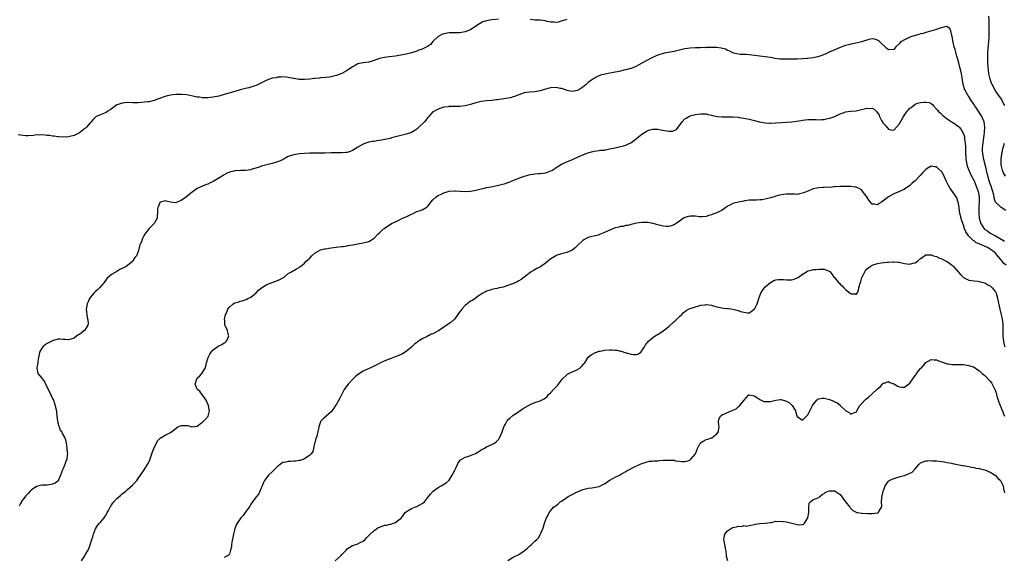
# Model space of a CAD drawing. Units: inches. Extents: x 2607000 to 2610000, y 1515000 to 1518000.
# Drawn here: x 2608167 to 2608534, y 1516222 to 1516423 of the extents above; entities that cross this region are included whole.
import ezdxf

# ---------------------------------------------------------------- set-up
doc = ezdxf.new("R2010")
doc.units = ezdxf.units.IN
doc.header["$MEASUREMENT"] = 0
doc.layers.add('LD26071515_10ft', color=102, linetype='Continuous')

msp = doc.modelspace()

# ---------------------------------------------------------------- linework, layer by layer
at = {"layer": 'LD26071515_10ft'}
for points, elevation in [([(2608534.47, 1516391), (2608533, 1516393.89), (2608532.16, 1516395), (2608531.68, 1516395.68), (2608530.88, 1516396.88), (2608529.71, 1516399), (2608529.49, 1516399.49), (2608528.96, 1516400.96), (2608528.56, 1516403), (2608528.38, 1516404.38), (2608528.16, 1516407), (2608528.14, 1516408.14), (2608528.09, 1516409), (2608528.11, 1516409.89), (2608528.17, 1516411), (2608528.29, 1516412.29), (2608528.38, 1516413.62), (2608528.51, 1516415), (2608528.59, 1516416.59), (2608528.6, 1516417.4), (2608528.64, 1516419), (2608528.65, 1516420.65), (2608528.59, 1516423), (2608528.51, 1516424.51)], 7890), ([(2608345.43, 1516423.43), (2608343.14, 1516423.14), (2608343, 1516423.13), (2608342.25, 1516423), (2608341, 1516422.74), (2608339.67, 1516422.33), (2608339, 1516422.02), (2608338.32, 1516421.68), (2608337, 1516420.82), (2608335, 1516419.44), (2608334.07, 1516419), (2608333, 1516418.59), (2608331.6, 1516418.4), (2608331, 1516418.3), (2608329, 1516418.3), (2608327.73, 1516418.27), (2608327, 1516418.29), (2608325, 1516417.94), (2608324.34, 1516417.66), (2608323, 1516416.91), (2608321.01, 1516415), (2608320.04, 1516413.96), (2608319, 1516413.18), (2608318.74, 1516413), (2608317, 1516412.19), (2608315.75, 1516411.75), (2608315, 1516411.46), (2608313, 1516410.84), (2608311.53, 1516410.47), (2608311, 1516410.31), (2608309, 1516409.87), (2608308.26, 1516409.74), (2608307, 1516409.56), (2608304.66, 1516409.34), (2608302.89, 1516409.11), (2608301, 1516408.62), (2608299, 1516407.91), (2608297, 1516407.36), (2608295, 1516407.07), (2608293, 1516406.65), (2608291.9, 1516406.1), (2608291, 1516405.62), (2608289, 1516404.22), (2608287, 1516403.07), (2608285, 1516402.31), (2608283.92, 1516402.08), (2608283, 1516401.84), (2608282.24, 1516401.76), (2608281, 1516401.59), (2608279, 1516401.45), (2608278.61, 1516401.39), (2608277, 1516401.23), (2608276.81, 1516401.19), (2608275, 1516400.95), (2608273, 1516400.79), (2608270.87, 1516400.87), (2608269, 1516401.16), (2608268.76, 1516401.24), (2608267, 1516401.62), (2608266.26, 1516401.74), (2608265, 1516401.89), (2608264.26, 1516401.74), (2608263, 1516401.69), (2608262.49, 1516401.51), (2608261, 1516401.29), (2608260.03, 1516401), (2608259, 1516400.64), (2608257, 1516399.63), (2608255.78, 1516399), (2608255.28, 1516398.72), (2608255, 1516398.61), (2608254.46, 1516398.46), (2608253, 1516397.94), (2608252.27, 1516397.73), (2608251, 1516397.47), (2608249, 1516396.98), (2608247, 1516396.41), (2608243, 1516395.18), (2608241, 1516394.65), (2608239.61, 1516394.39), (2608239, 1516394.25), (2608237.87, 1516394.13), (2608237, 1516394.02), (2608235.97, 1516394.03), (2608235, 1516393.99), (2608233.83, 1516394.17), (2608233, 1516394.25), (2608231.35, 1516394.65), (2608229.1, 1516395.1), (2608227.24, 1516395.24), (2608225, 1516395.22), (2608223, 1516394.97), (2608221.38, 1516394.62), (2608219.87, 1516394.13), (2608219, 1516393.73), (2608218.45, 1516393.55), (2608217, 1516392.99), (2608215, 1516392.55), (2608214.47, 1516392.47), (2608212.22, 1516392.22), (2608211, 1516392.16), (2608210.14, 1516392.14), (2608209, 1516392.14), (2608207, 1516392.18), (2608205, 1516392.01), (2608203.46, 1516391.46), (2608203, 1516391.31), (2608202.48, 1516391), (2608200.5, 1516389.5), (2608199.68, 1516389), (2608199, 1516388.53), (2608195.28, 1516387), (2608195.1, 1516386.9), (2608195, 1516386.81), (2608194.13, 1516385.87), (2608193.42, 1516385), (2608193, 1516384.6), (2608191.63, 1516383), (2608191.3, 1516382.7), (2608191, 1516382.48), (2608189.21, 1516381), (2608189, 1516380.86), (2608187, 1516379.9), (2608185.49, 1516379.49), (2608185, 1516379.38), (2608183, 1516379.24), (2608181.37, 1516379.37), (2608181, 1516379.36), (2608179.62, 1516379.62), (2608179, 1516379.61), (2608177.88, 1516379.88), (2608177, 1516379.92), (2608176.06, 1516380.06), (2608175, 1516380.14), (2608174.09, 1516380.09), (2608173, 1516380.11), (2608171.92, 1516379.92), (2608169.79, 1516379.79), (2608169, 1516379.78), (2608167.96, 1516379.96), (2608167, 1516380.06), (2608166.19, 1516380.19)], 7890), ([(2608535, 1516351.84), (2608534.28, 1516352.28), (2608533, 1516353.08), (2608531.03, 1516355.03), (2608530.52, 1516356.52), (2608530.47, 1516357), (2608530.34, 1516357.66), (2608530.01, 1516359), (2608529.77, 1516359.77), (2608529.34, 1516361), (2608529, 1516361.89), (2608528.65, 1516363), (2608528.3, 1516364.3), (2608528.09, 1516365), (2608527.79, 1516366.21), (2608527.61, 1516367), (2608527.52, 1516367.52), (2608526.61, 1516371), (2608526.24, 1516373), (2608526.18, 1516374.18), (2608526.17, 1516375), (2608526.25, 1516376.25), (2608526.62, 1516379), (2608526.92, 1516381), (2608527.06, 1516383), (2608526.75, 1516385), (2608525.88, 1516387), (2608525.58, 1516387.57), (2608525, 1516388.4), (2608523.88, 1516390.12), (2608523.32, 1516391), (2608523.21, 1516391.21), (2608522.4, 1516392.4), (2608521.94, 1516393), (2608521, 1516394.47), (2608520.62, 1516395), (2608519.56, 1516397), (2608518.9, 1516399), (2608518.66, 1516400.66), (2608518.51, 1516401.49), (2608518.33, 1516403), (2608518.08, 1516404.08), (2608517.85, 1516405), (2608517.27, 1516407), (2608516.81, 1516408.81), (2608516.6, 1516409.4), (2608516.2, 1516411), (2608516.01, 1516412.01), (2608515.61, 1516413), (2608515.18, 1516414.82), (2608514.85, 1516416.85), (2608514.68, 1516417.32), (2608514.27, 1516419), (2608513.91, 1516419.91), (2608513, 1516420.49), (2608512.59, 1516420.59), (2608509.86, 1516419.86), (2608509, 1516419.5), (2608505.5, 1516418.5), (2608505, 1516418.38), (2608503.96, 1516418.04), (2608503, 1516417.84), (2608502.4, 1516417.6), (2608501, 1516417.28), (2608500.8, 1516417.2), (2608500.15, 1516417), (2608499, 1516416.61), (2608498.25, 1516416.25), (2608497, 1516415.7), (2608495.86, 1516415), (2608495.38, 1516414.62), (2608495, 1516414.16), (2608493.81, 1516413), (2608493, 1516412.09), (2608491, 1516411.87), (2608490.43, 1516412.43), (2608487.65, 1516415), (2608487.33, 1516415.33), (2608487, 1516415.57), (2608485.88, 1516415.88), (2608485, 1516416.04), (2608483.75, 1516415.75), (2608481, 1516414.93), (2608479.44, 1516414.56), (2608477, 1516414.06), (2608476.16, 1516413.84), (2608475, 1516413.5), (2608473.67, 1516413), (2608473, 1516412.73), (2608471, 1516411.86), (2608468.93, 1516411), (2608467.61, 1516410.39), (2608466.19, 1516409.81), (2608464.69, 1516409.31), (2608463.38, 1516409), (2608463, 1516408.92), (2608461, 1516408.66), (2608460.64, 1516408.64), (2608459, 1516408.53), (2608457, 1516408.49), (2608454.45, 1516408.45), (2608453, 1516408.45), (2608452.43, 1516408.43), (2608451, 1516408.49), (2608450.49, 1516408.49), (2608448.71, 1516408.71), (2608447, 1516409.01), (2608445, 1516409.29), (2608443, 1516409.53), (2608440.07, 1516409.93), (2608439, 1516410.05), (2608437.88, 1516410.12), (2608435.78, 1516410.22), (2608435, 1516410.28), (2608433.36, 1516410.64), (2608433, 1516410.75), (2608432.44, 1516411), (2608431.53, 1516411.53), (2608431, 1516411.7), (2608430.17, 1516412.17), (2608428.59, 1516412.59), (2608427, 1516412.76), (2608425, 1516412.77), (2608424.75, 1516412.75), (2608423, 1516412.74), (2608422.71, 1516412.71), (2608421, 1516412.73), (2608420.7, 1516412.7), (2608419, 1516412.69), (2608417, 1516412.58), (2608415, 1516412.28), (2608411, 1516411.24), (2608407.35, 1516410.65), (2608407, 1516410.58), (2608405, 1516409.96), (2608402.97, 1516409.03), (2608399.03, 1516406.97), (2608397, 1516405.83), (2608396.45, 1516405.55), (2608395, 1516404.91), (2608394.9, 1516404.9), (2608393, 1516404.4), (2608392.3, 1516404.3), (2608391, 1516403.97), (2608389.72, 1516403.72), (2608389, 1516403.55), (2608385.18, 1516402.82), (2608383.59, 1516402.41), (2608382.17, 1516401.83), (2608381, 1516401.18), (2608380.72, 1516401), (2608379, 1516399.7), (2608378.14, 1516399), (2608377, 1516398.02), (2608375.4, 1516397), (2608375, 1516396.77), (2608373, 1516396.38), (2608371, 1516396.76), (2608370.83, 1516396.83), (2608369, 1516397.43), (2608368.49, 1516397.51), (2608367, 1516397.81), (2608365, 1516397.74), (2608364.39, 1516397.61), (2608363, 1516397.27), (2608361, 1516396.66), (2608359, 1516396.25), (2608357, 1516396.09), (2608355.93, 1516395.93), (2608355, 1516395.81), (2608353, 1516395.13), (2608351.49, 1516394.51), (2608351, 1516394.35), (2608349.96, 1516394.04), (2608348.31, 1516393.69), (2608345, 1516393.27), (2608344.75, 1516393.25), (2608343, 1516393.04), (2608341, 1516392.9), (2608339, 1516392.67), (2608337, 1516392.16), (2608335, 1516391.51), (2608333, 1516391.03), (2608331, 1516390.78), (2608329, 1516390.71), (2608327.27, 1516390.73), (2608327, 1516390.7), (2608326.64, 1516390.64), (2608325, 1516390.46), (2608323.9, 1516390.1), (2608323, 1516389.81), (2608322.48, 1516389.52), (2608321.52, 1516389), (2608321, 1516388.69), (2608319.24, 1516386.76), (2608319, 1516386.51), (2608318.37, 1516385.63), (2608317.82, 1516385), (2608315.75, 1516383), (2608315, 1516382.33), (2608314.21, 1516381.79), (2608312.97, 1516381.03), (2608311, 1516380.4), (2608309, 1516379.96), (2608307.54, 1516379.54), (2608307, 1516379.41), (2608305.56, 1516379), (2608305, 1516378.82), (2608303, 1516378.37), (2608301.83, 1516378.17), (2608301, 1516378.01), (2608300.09, 1516377.91), (2608299, 1516377.71), (2608298.36, 1516377.64), (2608297, 1516377.37), (2608296, 1516377), (2608295, 1516376.68), (2608293, 1516375.52), (2608291, 1516374.3), (2608290.06, 1516373.94), (2608289, 1516373.59), (2608288.47, 1516373.53), (2608287, 1516373.4), (2608283, 1516373.38), (2608280.69, 1516373.31), (2608279, 1516373.31), (2608277, 1516373.35), (2608275, 1516373.33), (2608273, 1516373.21), (2608271, 1516373.02), (2608269, 1516372.7), (2608268.53, 1516372.53), (2608267, 1516372.05), (2608265.04, 1516371), (2608263.7, 1516370.3), (2608263, 1516370.03), (2608262.24, 1516369.76), (2608261, 1516369.42), (2608259, 1516368.96), (2608257, 1516368.45), (2608256.1, 1516368.1), (2608253.18, 1516367.18), (2608253, 1516367.13), (2608251, 1516366.86), (2608249.17, 1516366.83), (2608247.25, 1516366.75), (2608247, 1516366.73), (2608246.63, 1516366.63), (2608245, 1516366.27), (2608244.14, 1516365.86), (2608243, 1516365.25), (2608242.64, 1516365), (2608241, 1516363.92), (2608239, 1516362.68), (2608237.82, 1516362.18), (2608237, 1516361.69), (2608236.44, 1516361.56), (2608235, 1516360.96), (2608233, 1516360.07), (2608231.48, 1516359), (2608231.19, 1516358.81), (2608229, 1516356.97), (2608227, 1516355.56), (2608225.12, 1516354.88), (2608225, 1516354.81), (2608223.01, 1516355.01), (2608221.42, 1516355.42), (2608221, 1516355.55), (2608219.2, 1516355), (2608219, 1516354.88), (2608218.52, 1516353.48), (2608218.29, 1516353), (2608218.22, 1516352.22), (2608218.17, 1516351), (2608218.1, 1516349.9), (2608218.01, 1516349), (2608216.97, 1516347), (2608215.94, 1516346.06), (2608214.96, 1516345), (2608213.43, 1516343), (2608213, 1516342.13), (2608212.55, 1516341.45), (2608212.38, 1516341), (2608212.14, 1516340.14), (2608211.61, 1516339), (2608211.44, 1516338.56), (2608211.13, 1516337), (2608211, 1516336.55), (2608210.28, 1516335), (2608209.73, 1516334.27), (2608209, 1516333.04), (2608208.96, 1516333), (2608207, 1516331.38), (2608206.52, 1516331), (2608205.49, 1516330.51), (2608205, 1516330.22), (2608204.15, 1516329.85), (2608203, 1516329.08), (2608201, 1516327.92), (2608199.41, 1516326.59), (2608198.26, 1516325), (2608196.48, 1516323), (2608195.75, 1516322.25), (2608195, 1516321.59), (2608194.4, 1516321), (2608193, 1516319.33), (2608192.77, 1516319), (2608192.22, 1516317.78), (2608191.89, 1516317), (2608191.7, 1516315.7), (2608191.58, 1516315), (2608191.74, 1516313), (2608191.87, 1516311.87), (2608192.11, 1516311), (2608192.3, 1516309.7), (2608192.21, 1516309), (2608191, 1516307.18), (2608190.84, 1516307), (2608189.81, 1516306.19), (2608189, 1516305.6), (2608188.62, 1516305.38), (2608188.06, 1516305), (2608187, 1516304.17), (2608185.77, 1516303.77), (2608185, 1516303.55), (2608183.66, 1516303.66), (2608183, 1516303.74), (2608181.84, 1516303.84), (2608181, 1516303.83), (2608179.29, 1516303.29), (2608179, 1516303.17), (2608178.71, 1516303), (2608177, 1516302.15), (2608176.27, 1516301.73), (2608175.38, 1516301), (2608175, 1516300.46), (2608174.1, 1516299), (2608173.97, 1516298.03), (2608173.71, 1516297), (2608173.44, 1516295.44), (2608173.45, 1516295), (2608173.09, 1516293.09), (2608173.08, 1516293), (2608173.5, 1516291), (2608175, 1516289.24), (2608175.11, 1516289), (2608175.93, 1516287.93), (2608176.33, 1516287), (2608177, 1516285.85), (2608177.34, 1516285), (2608177.91, 1516283.91), (2608178.32, 1516283), (2608179, 1516281.67), (2608179.28, 1516281), (2608179.76, 1516279.76), (2608179.99, 1516279), (2608180.2, 1516277.8), (2608180.42, 1516277), (2608180.52, 1516276.52), (2608180.63, 1516275), (2608180.87, 1516273.13), (2608180.91, 1516272.91), (2608181, 1516272.58), (2608181.3, 1516271.3), (2608181.43, 1516271), (2608181.85, 1516269.85), (2608182.44, 1516269), (2608182.57, 1516268.57), (2608183, 1516267.88), (2608183.31, 1516267.31), (2608183.55, 1516267), (2608183.83, 1516266.17), (2608184.13, 1516265), (2608184.2, 1516264.2), (2608184.37, 1516263), (2608184.45, 1516261.55), (2608184.51, 1516261), (2608184.49, 1516260.49), (2608184.29, 1516259), (2608183.89, 1516258.11), (2608183.59, 1516257), (2608183, 1516255.52), (2608182.76, 1516255), (2608182.01, 1516253), (2608181.23, 1516251.23), (2608181.15, 1516251), (2608181.1, 1516250.9), (2608181, 1516250.81), (2608179.94, 1516250.06), (2608179, 1516249.63), (2608178.49, 1516249.51), (2608177, 1516249.28), (2608176.74, 1516249.26), (2608175, 1516249.2), (2608173.93, 1516249), (2608173, 1516248.78), (2608171, 1516247.39), (2608170.64, 1516247), (2608169.89, 1516246.11), (2608169, 1516245.21), (2608167.33, 1516243), (2608167.22, 1516242.78), (2608167, 1516242.41), (2608166.57, 1516241.43)], 7900), ([(2608371, 1516423.26), (2608369.25, 1516422.75), (2608367.77, 1516422.23), (2608367, 1516422.08), (2608366.28, 1516422.28), (2608365, 1516422.24), (2608363.47, 1516422.53), (2608363, 1516422.7), (2608361, 1516422.96), (2608359.06, 1516423.06), (2608357.24, 1516423.24)], 7890), ([(2608189.78, 1516221), (2608191, 1516222.86), (2608191.07, 1516222.93), (2608191.21, 1516223.21), (2608192.27, 1516225), (2608192.5, 1516225.5), (2608193.03, 1516226.97), (2608193.71, 1516229), (2608194.07, 1516229.93), (2608194.29, 1516231), (2608195.01, 1516233), (2608195.81, 1516234.19), (2608196.47, 1516235), (2608197, 1516235.56), (2608198.25, 1516237), (2608199, 1516238.21), (2608199.29, 1516238.71), (2608199.42, 1516239), (2608199.83, 1516239.83), (2608200.45, 1516241), (2608201, 1516241.9), (2608201.49, 1516242.51), (2608201.84, 1516243), (2608203, 1516244.31), (2608204.47, 1516245.53), (2608205, 1516246.01), (2608206.29, 1516247), (2608207, 1516247.66), (2608208.78, 1516249.22), (2608209, 1516249.44), (2608210.42, 1516251), (2608211, 1516251.72), (2608213.19, 1516255), (2608214.45, 1516257), (2608214.64, 1516257.36), (2608215, 1516258.16), (2608215.28, 1516258.72), (2608216.06, 1516261), (2608216.27, 1516261.73), (2608217, 1516263.62), (2608217.79, 1516265), (2608218.2, 1516265.8), (2608219, 1516266.66), (2608219.18, 1516266.82), (2608221, 1516267.93), (2608223, 1516268.94), (2608225, 1516270.49), (2608225.3, 1516270.7), (2608225.77, 1516271), (2608227, 1516271.57), (2608229, 1516271.57), (2608229.49, 1516271.5), (2608231, 1516271.08), (2608233, 1516271.33), (2608234.28, 1516272.28), (2608235, 1516272.83), (2608235.21, 1516273), (2608236.05, 1516273.95), (2608237.07, 1516275), (2608237.08, 1516275.08), (2608237.62, 1516277), (2608237.46, 1516277.46), (2608237.21, 1516279), (2608236.34, 1516281), (2608234.13, 1516284.13), (2608233.1, 1516285), (2608233, 1516285.17), (2608232.25, 1516287), (2608232.79, 1516289), (2608233, 1516289.29), (2608233.94, 1516290.06), (2608234.76, 1516291), (2608235, 1516291.33), (2608235.94, 1516293), (2608236.23, 1516293.77), (2608236.44, 1516295), (2608237.07, 1516297), (2608237.76, 1516298.24), (2608238.25, 1516299), (2608239, 1516299.81), (2608240.83, 1516301.17), (2608241, 1516301.29), (2608242.13, 1516301.87), (2608243, 1516302.44), (2608243.39, 1516302.61), (2608243.91, 1516303), (2608244.65, 1516304.65), (2608244.82, 1516305), (2608244.72, 1516305.28), (2608244.31, 1516307), (2608243.93, 1516307.93), (2608243.34, 1516309), (2608243.27, 1516310.73), (2608243.19, 1516311), (2608243.17, 1516311.17), (2608243.59, 1516313), (2608244.08, 1516313.92), (2608244.37, 1516315), (2608245, 1516315.81), (2608246.43, 1516317), (2608247, 1516317.34), (2608248.31, 1516317.69), (2608249, 1516317.98), (2608249.83, 1516318.17), (2608251.31, 1516318.69), (2608251.93, 1516319), (2608253, 1516319.56), (2608255, 1516321.17), (2608255.92, 1516322.08), (2608256.94, 1516323), (2608259, 1516324.25), (2608260.99, 1516325), (2608263, 1516325.78), (2608263.89, 1516326.11), (2608265, 1516326.74), (2608265.18, 1516326.83), (2608265.48, 1516327), (2608267, 1516328.29), (2608268.21, 1516329), (2608268.67, 1516329.33), (2608269, 1516329.46), (2608270.04, 1516330.04), (2608271, 1516330.63), (2608271.21, 1516330.79), (2608271.51, 1516331), (2608273, 1516332.23), (2608273.72, 1516333), (2608274.42, 1516333.58), (2608275, 1516334.13), (2608275.79, 1516335), (2608277, 1516336.07), (2608278.59, 1516337), (2608278.86, 1516337.14), (2608279, 1516337.19), (2608280.45, 1516337.55), (2608281, 1516337.62), (2608282.18, 1516337.82), (2608283, 1516337.91), (2608285.75, 1516338.25), (2608287, 1516338.44), (2608287.51, 1516338.49), (2608289, 1516338.73), (2608289.24, 1516338.76), (2608291.11, 1516339.11), (2608293, 1516339.44), (2608295, 1516339.75), (2608296.06, 1516340.06), (2608297, 1516340.31), (2608298.66, 1516341.34), (2608299, 1516341.59), (2608300.46, 1516343), (2608301, 1516343.56), (2608302.58, 1516345), (2608302.82, 1516345.18), (2608304, 1516346), (2608305, 1516346.62), (2608305.57, 1516347), (2608307, 1516347.71), (2608308.3, 1516348.3), (2608309.66, 1516349), (2608311, 1516349.56), (2608311.98, 1516350.02), (2608313, 1516350.57), (2608313.32, 1516350.68), (2608315, 1516351.49), (2608315.82, 1516351.82), (2608317, 1516352.17), (2608318.5, 1516353), (2608318.79, 1516353.2), (2608319, 1516353.41), (2608319.74, 1516354.26), (2608320.26, 1516355), (2608321, 1516355.87), (2608322.25, 1516357), (2608322.67, 1516357.33), (2608323, 1516357.54), (2608324.06, 1516357.94), (2608325, 1516358.43), (2608327, 1516359.05), (2608329, 1516359.27), (2608329.24, 1516359.24), (2608331, 1516359.17), (2608333, 1516359.01), (2608335, 1516359.06), (2608337, 1516359.45), (2608339, 1516359.99), (2608340.24, 1516360.24), (2608341, 1516360.44), (2608342.76, 1516360.76), (2608343.88, 1516361), (2608345, 1516361.22), (2608346.44, 1516361.56), (2608348.02, 1516361.98), (2608349, 1516362.35), (2608349.5, 1516362.5), (2608350.51, 1516363), (2608353, 1516363.99), (2608355, 1516364.7), (2608356, 1516365), (2608357.3, 1516365.3), (2608359, 1516365.59), (2608360.34, 1516365.66), (2608361, 1516365.77), (2608362.19, 1516365.81), (2608363, 1516365.98), (2608363.81, 1516366.19), (2608365, 1516366.68), (2608365.57, 1516367), (2608367, 1516367.96), (2608369, 1516369.14), (2608371, 1516370.07), (2608371.65, 1516370.35), (2608373.06, 1516371), (2608375, 1516371.83), (2608377.87, 1516373), (2608379, 1516373.39), (2608381, 1516374.01), (2608382.12, 1516374.12), (2608383, 1516374.28), (2608383.59, 1516374.41), (2608385, 1516374.47), (2608385.4, 1516374.6), (2608387, 1516374.87), (2608389, 1516375.34), (2608391, 1516375.75), (2608392.08, 1516376.08), (2608393, 1516376.31), (2608394.5, 1516377), (2608394.82, 1516377.18), (2608396.02, 1516377.98), (2608397, 1516378.79), (2608397.12, 1516378.88), (2608399, 1516380.38), (2608399.97, 1516381), (2608401, 1516381.63), (2608402.01, 1516381.99), (2608403, 1516382.26), (2608403.72, 1516382.28), (2608405, 1516382.22), (2608405.98, 1516381.98), (2608409, 1516381.49), (2608410.45, 1516381.55), (2608411, 1516381.72), (2608411.86, 1516382.14), (2608412.5, 1516383), (2608413, 1516383.62), (2608413.99, 1516385), (2608415, 1516386.12), (2608415.56, 1516386.44), (2608416.47, 1516387), (2608417, 1516387.27), (2608417.38, 1516387.38), (2608419, 1516387.76), (2608419.91, 1516387.91), (2608421, 1516388.04), (2608422.02, 1516388.02), (2608423, 1516388.02), (2608423.75, 1516387.75), (2608425, 1516387.55), (2608425.37, 1516387.37), (2608427.05, 1516387.05), (2608429, 1516386.89), (2608429.1, 1516386.9), (2608431, 1516386.92), (2608433, 1516386.89), (2608435, 1516386.72), (2608435.35, 1516386.65), (2608437, 1516386.42), (2608437.73, 1516386.27), (2608439, 1516386.03), (2608441, 1516385.57), (2608442.93, 1516385.07), (2608445, 1516384.63), (2608446.5, 1516384.5), (2608447, 1516384.48), (2608449, 1516384.6), (2608451, 1516384.79), (2608455, 1516385), (2608456.77, 1516385.23), (2608458.48, 1516385.52), (2608459, 1516385.62), (2608461, 1516385.86), (2608462.11, 1516385.89), (2608463, 1516385.87), (2608464.11, 1516385.89), (2608465, 1516385.8), (2608466.06, 1516385.94), (2608467, 1516385.94), (2608467.86, 1516386.14), (2608469, 1516386.36), (2608469.5, 1516386.5), (2608471, 1516387.05), (2608473, 1516388), (2608474.53, 1516388.53), (2608475, 1516388.71), (2608477, 1516388.97), (2608479, 1516389.18), (2608480.48, 1516389.52), (2608481, 1516389.66), (2608482.11, 1516389.89), (2608483, 1516390.17), (2608483.97, 1516390.03), (2608485, 1516390.06), (2608485.71, 1516389.71), (2608486.42, 1516389), (2608486.75, 1516388.75), (2608487, 1516388.38), (2608487.52, 1516387.52), (2608487.7, 1516387), (2608488.49, 1516385.51), (2608488.78, 1516385), (2608489, 1516384.65), (2608489.77, 1516383.77), (2608490.39, 1516383), (2608491, 1516382.3), (2608491.95, 1516382.05), (2608493, 1516381.88), (2608494.07, 1516383), (2608495, 1516384.09), (2608495.48, 1516385), (2608496.07, 1516385.93), (2608496.64, 1516387), (2608498.09, 1516389), (2608498.53, 1516389.47), (2608499, 1516390.06), (2608499.58, 1516390.42), (2608500.21, 1516391), (2608501, 1516391.59), (2608501.93, 1516391.93), (2608503, 1516392.2), (2608504.42, 1516392.42), (2608505, 1516392.4), (2608506.24, 1516392.24), (2608507, 1516391.91), (2608507.43, 1516391.43), (2608507.8, 1516391), (2608509, 1516389.81), (2608509.33, 1516389.33), (2608509.63, 1516389), (2608510.32, 1516388.32), (2608511, 1516387.76), (2608511.39, 1516387.39), (2608513, 1516386.17), (2608514.89, 1516384.89), (2608516.1, 1516384.1), (2608517, 1516383.42), (2608517.22, 1516383.22), (2608517.39, 1516383), (2608518.15, 1516382.15), (2608518.77, 1516381), (2608518.86, 1516380.86), (2608519, 1516380.53), (2608519.38, 1516379.38), (2608519.43, 1516379), (2608519.44, 1516378.56), (2608519.7, 1516377), (2608519.78, 1516375.78), (2608519.76, 1516375), (2608519.77, 1516374.23), (2608519.81, 1516373), (2608519.9, 1516371.9), (2608519.97, 1516371), (2608520.21, 1516369.79), (2608520.34, 1516369), (2608520.48, 1516368.48), (2608521.05, 1516367), (2608521.96, 1516365), (2608523, 1516362.96), (2608523.8, 1516361), (2608524.56, 1516359), (2608524.96, 1516357), (2608524.92, 1516355), (2608524.81, 1516353.19), (2608524.79, 1516352.79), (2608524.79, 1516351), (2608524.94, 1516349), (2608525.35, 1516347.35), (2608525.48, 1516347), (2608526.79, 1516345), (2608527, 1516344.81), (2608528.13, 1516344.13), (2608529, 1516343.44), (2608529.32, 1516343.32), (2608529.78, 1516343), (2608531, 1516342.39), (2608532.5, 1516341.5), (2608533.18, 1516341.18), (2608533.38, 1516341), (2608534.41, 1516340.41)], 7910), ([(2608534.69, 1516364.69), (2608533.99, 1516365.99), (2608533.59, 1516367), (2608533.47, 1516367.47), (2608533.15, 1516369), (2608533.09, 1516371), (2608533.34, 1516373), (2608533.47, 1516373.47), (2608533.79, 1516375), (2608534.16, 1516376.16), (2608534.34, 1516377)], 7890), ([(2608535, 1516331.49), (2608534.13, 1516332.13), (2608533.44, 1516333), (2608533.22, 1516333.22), (2608533, 1516333.52), (2608531.41, 1516335.41), (2608531, 1516335.94), (2608530.4, 1516336.4), (2608529.72, 1516337), (2608529, 1516337.47), (2608527.98, 1516338.02), (2608525.82, 1516339), (2608525.22, 1516339.22), (2608525, 1516339.39), (2608523.82, 1516339.82), (2608523, 1516340.49), (2608522.67, 1516340.67), (2608522.3, 1516341), (2608521, 1516342.34), (2608520.52, 1516343), (2608519.93, 1516343.93), (2608519.49, 1516345), (2608519, 1516346.46), (2608518.8, 1516347), (2608518.36, 1516348.36), (2608518.17, 1516349), (2608517.93, 1516349.93), (2608517.71, 1516351), (2608517.61, 1516351.61), (2608517.43, 1516353), (2608517.08, 1516355.08), (2608517, 1516355.26), (2608516.58, 1516356.58), (2608516.36, 1516357), (2608514.92, 1516359), (2608514.13, 1516360.13), (2608513.57, 1516361), (2608512.64, 1516363), (2608512.15, 1516364.15), (2608511.74, 1516365), (2608511, 1516366.29), (2608509.59, 1516367.59), (2608509, 1516368.18), (2608508.23, 1516368.23), (2608507, 1516368.45), (2608505.53, 1516367.53), (2608505, 1516367.22), (2608503.89, 1516366.11), (2608503, 1516365.1), (2608501, 1516363.01), (2608499.89, 1516362.11), (2608499, 1516361.26), (2608497, 1516359.89), (2608495.23, 1516359), (2608493, 1516358.13), (2608491, 1516357.05), (2608489, 1516355.33), (2608488.49, 1516355), (2608487.56, 1516354.44), (2608487, 1516354), (2608485.76, 1516354.24), (2608485, 1516354.21), (2608483.76, 1516355.76), (2608482.96, 1516357), (2608481.28, 1516359.28), (2608481, 1516359.55), (2608480.06, 1516360.06), (2608479, 1516360.59), (2608478.61, 1516360.61), (2608477, 1516360.81), (2608476.8, 1516360.8), (2608475, 1516360.85), (2608474.84, 1516360.84), (2608473, 1516360.87), (2608471, 1516360.68), (2608470.68, 1516360.68), (2608469, 1516360.47), (2608468.56, 1516360.56), (2608467, 1516360.49), (2608466.54, 1516360.54), (2608465, 1516360.41), (2608464.27, 1516360.27), (2608463, 1516359.97), (2608461.26, 1516359.26), (2608460.55, 1516359), (2608459.46, 1516358.54), (2608459, 1516358.3), (2608457.86, 1516358.14), (2608457, 1516357.9), (2608456.04, 1516357.96), (2608455, 1516357.95), (2608453.97, 1516357.97), (2608453, 1516358.01), (2608451, 1516357.8), (2608450.37, 1516357.63), (2608449, 1516357.23), (2608448.36, 1516357), (2608447, 1516356.56), (2608445, 1516356.08), (2608443.89, 1516355.89), (2608443, 1516355.84), (2608441.73, 1516355.73), (2608441, 1516355.8), (2608439.69, 1516355.69), (2608439, 1516355.73), (2608437.49, 1516355.49), (2608437, 1516355.43), (2608435.06, 1516355.06), (2608433.4, 1516354.6), (2608433, 1516354.54), (2608432.02, 1516353.98), (2608431, 1516353.49), (2608430.73, 1516353.27), (2608430.37, 1516353), (2608429, 1516352.05), (2608427, 1516351.04), (2608425.51, 1516350.49), (2608425, 1516350.24), (2608424.02, 1516349.98), (2608423, 1516349.63), (2608421.56, 1516349.56), (2608421, 1516349.52), (2608420.44, 1516349.56), (2608419, 1516349.74), (2608418.26, 1516349.74), (2608417, 1516349.77), (2608416.35, 1516349.65), (2608415, 1516349.25), (2608414.57, 1516349), (2608413, 1516347.9), (2608411.82, 1516347), (2608411, 1516346.48), (2608409.87, 1516346.13), (2608409, 1516345.88), (2608408.08, 1516345.92), (2608407, 1516346.01), (2608405, 1516346.52), (2608403.2, 1516347), (2608403, 1516347.07), (2608401.34, 1516347.34), (2608401, 1516347.43), (2608399.41, 1516347.41), (2608399, 1516347.45), (2608397, 1516347.13), (2608395, 1516346.63), (2608393.71, 1516346.29), (2608393, 1516346.25), (2608392.05, 1516345.95), (2608391, 1516345.92), (2608390.35, 1516345.65), (2608389, 1516345.38), (2608387, 1516344.56), (2608386.15, 1516344.15), (2608385, 1516343.62), (2608383.12, 1516342.88), (2608383, 1516342.82), (2608382.71, 1516342.71), (2608381, 1516342.3), (2608379.91, 1516342.09), (2608379, 1516341.75), (2608378.48, 1516341.52), (2608377.55, 1516341), (2608377, 1516340.67), (2608375.08, 1516338.92), (2608374.05, 1516337.95), (2608372.96, 1516337.04), (2608371, 1516336.22), (2608369, 1516335.74), (2608367, 1516335.08), (2608366.86, 1516335), (2608365, 1516333.86), (2608364.51, 1516333.49), (2608363, 1516332.16), (2608361.12, 1516330.88), (2608359.84, 1516330.16), (2608358.52, 1516329.48), (2608357.66, 1516329), (2608355, 1516327), (2608353.88, 1516326.12), (2608353, 1516325.6), (2608352.64, 1516325.36), (2608351.88, 1516325), (2608350.35, 1516324.35), (2608349, 1516323.85), (2608347.23, 1516323.23), (2608345.17, 1516322.83), (2608345, 1516322.73), (2608343.49, 1516322.51), (2608343, 1516322.31), (2608341.97, 1516322.03), (2608341, 1516321.72), (2608340.56, 1516321.44), (2608339.64, 1516321), (2608339, 1516320.66), (2608337.86, 1516319.86), (2608336.79, 1516319), (2608335.75, 1516318.25), (2608335, 1516317.99), (2608333.72, 1516317), (2608333, 1516316.42), (2608331.73, 1516315), (2608331.44, 1516314.56), (2608330.58, 1516313.42), (2608330.24, 1516313), (2608329, 1516311.3), (2608327.82, 1516310.18), (2608327, 1516309.65), (2608325, 1516308.31), (2608323.03, 1516306.97), (2608321, 1516305.86), (2608320.38, 1516305.62), (2608318.78, 1516304.78), (2608317, 1516303.94), (2608315.2, 1516302.8), (2608315, 1516302.6), (2608314.08, 1516301.92), (2608313, 1516300.83), (2608311, 1516299.24), (2608309.62, 1516298.38), (2608308.3, 1516297.7), (2608306.84, 1516297.16), (2608305, 1516296.5), (2608303, 1516295.72), (2608301.39, 1516295), (2608299, 1516293.75), (2608297.49, 1516293), (2608295, 1516291.84), (2608293.24, 1516290.76), (2608292.11, 1516289.89), (2608291.17, 1516289), (2608289.3, 1516287), (2608288.32, 1516285.68), (2608287.88, 1516285), (2608286.85, 1516283), (2608286.26, 1516281.74), (2608285, 1516279.58), (2608284.6, 1516279), (2608284, 1516278), (2608283.24, 1516277), (2608283, 1516276.64), (2608281.16, 1516275), (2608281.09, 1516274.91), (2608281, 1516274.86), (2608280.02, 1516273.98), (2608279.06, 1516273), (2608279, 1516272.91), (2608278.44, 1516271), (2608278.32, 1516270.32), (2608277.61, 1516267.61), (2608277.4, 1516267), (2608277.33, 1516266.67), (2608276.9, 1516265.1), (2608276.79, 1516264.79), (2608276.36, 1516263), (2608276.14, 1516261.86), (2608275.49, 1516261), (2608275, 1516260.41), (2608273.36, 1516259.36), (2608273, 1516259.08), (2608271.47, 1516258.53), (2608271, 1516258.47), (2608269.77, 1516258.23), (2608269, 1516258.21), (2608267.9, 1516258.1), (2608267, 1516258.15), (2608266.11, 1516257.89), (2608265, 1516257.67), (2608264.58, 1516257.42), (2608263.98, 1516257), (2608263, 1516256.26), (2608261.69, 1516255), (2608261, 1516254.27), (2608259.59, 1516253), (2608258.06, 1516251), (2608257.76, 1516250.24), (2608257.19, 1516249), (2608256.41, 1516247), (2608255.94, 1516246.06), (2608255.12, 1516245), (2608255, 1516244.87), (2608253.69, 1516243), (2608253, 1516242.11), (2608252.59, 1516241.41), (2608252.33, 1516241), (2608250.94, 1516239), (2608250.11, 1516237.89), (2608249.28, 1516237), (2608249, 1516236.65), (2608247.86, 1516235), (2608247.57, 1516234.43), (2608246.98, 1516233), (2608246.5, 1516231), (2608246.36, 1516230.36), (2608245.93, 1516227.93), (2608245.8, 1516227), (2608245.76, 1516226.24), (2608245.46, 1516225), (2608245, 1516223.43), (2608244.53, 1516223), (2608243.55, 1516222.45), (2608243, 1516222.27)], 7920), ([(2608284.51, 1516221), (2608286.67, 1516223), (2608287, 1516223.37), (2608288.55, 1516225), (2608289, 1516225.44), (2608289.95, 1516226.05), (2608291, 1516226.7), (2608291.85, 1516227), (2608293, 1516227.34), (2608293.79, 1516227.79), (2608295, 1516228.34), (2608295.64, 1516229), (2608296.34, 1516229.66), (2608297.52, 1516231), (2608299, 1516232.36), (2608299.89, 1516233), (2608300.6, 1516233.4), (2608301, 1516233.58), (2608302.05, 1516233.95), (2608303, 1516234.25), (2608303.65, 1516234.35), (2608305, 1516234.67), (2608305.29, 1516234.71), (2608306.22, 1516235), (2608307, 1516235.27), (2608308.38, 1516236.38), (2608309, 1516236.84), (2608309.61, 1516237.61), (2608310.67, 1516239), (2608311, 1516239.33), (2608311.75, 1516239.75), (2608313, 1516240.55), (2608314.26, 1516241), (2608315, 1516241.31), (2608316.15, 1516241.85), (2608317, 1516242.37), (2608317.38, 1516242.62), (2608317.84, 1516243), (2608319, 1516244.47), (2608320.09, 1516245.91), (2608321.04, 1516247), (2608323, 1516248.36), (2608324.05, 1516249), (2608324.67, 1516249.33), (2608325.9, 1516250.1), (2608327, 1516251.11), (2608328.19, 1516253), (2608328.47, 1516253.53), (2608329, 1516254.64), (2608329.11, 1516254.89), (2608329.39, 1516255.39), (2608330.18, 1516257), (2608330.43, 1516257.57), (2608331.34, 1516258.66), (2608333, 1516259.67), (2608333.97, 1516259.97), (2608335, 1516260.36), (2608336.89, 1516261.11), (2608338.14, 1516261.86), (2608339, 1516262.45), (2608339.35, 1516262.65), (2608340.07, 1516263), (2608341, 1516263.56), (2608343, 1516264.44), (2608343.97, 1516265), (2608344.58, 1516265.42), (2608345, 1516265.78), (2608345.55, 1516266.45), (2608345.87, 1516267), (2608346.56, 1516268.56), (2608346.86, 1516269.14), (2608347, 1516269.53), (2608347.47, 1516271), (2608348.06, 1516272.06), (2608348.52, 1516273), (2608348.71, 1516273.29), (2608349, 1516273.61), (2608349.68, 1516274.32), (2608351, 1516275.38), (2608352.17, 1516276.17), (2608353, 1516276.75), (2608353.41, 1516277), (2608354.32, 1516277.68), (2608355, 1516278.09), (2608355.54, 1516278.46), (2608356.64, 1516279), (2608357, 1516279.23), (2608357.34, 1516279.34), (2608359, 1516280.09), (2608361, 1516280.74), (2608361.56, 1516281), (2608362.48, 1516281.52), (2608363, 1516281.91), (2608363.59, 1516282.41), (2608364.06, 1516283), (2608365, 1516283.9), (2608366.06, 1516285), (2608367.47, 1516286.53), (2608369, 1516288.51), (2608369.42, 1516289), (2608371, 1516290.5), (2608371.28, 1516290.72), (2608373, 1516291.56), (2608373.97, 1516291.97), (2608375, 1516292.44), (2608375.84, 1516293), (2608376.43, 1516293.57), (2608377.37, 1516294.63), (2608377.67, 1516295), (2608378.92, 1516297.08), (2608380.01, 1516297.99), (2608381, 1516298.47), (2608381.33, 1516298.67), (2608382.07, 1516299), (2608383, 1516299.29), (2608383.36, 1516299.36), (2608385, 1516299.76), (2608387, 1516299.88), (2608387.86, 1516299.86), (2608389, 1516299.7), (2608389.68, 1516299.68), (2608391, 1516299.34), (2608391.33, 1516299.33), (2608392.28, 1516299), (2608395, 1516298.22), (2608395.91, 1516298.09), (2608397, 1516298.05), (2608397.69, 1516298.31), (2608398.55, 1516299), (2608399, 1516299.4), (2608399.94, 1516301), (2608400.32, 1516301.69), (2608401, 1516302.38), (2608401.26, 1516302.74), (2608401.49, 1516303), (2608403, 1516304.29), (2608404, 1516305), (2608404.6, 1516305.4), (2608405, 1516305.58), (2608407, 1516306.89), (2608409, 1516308.51), (2608411, 1516310.36), (2608411.37, 1516310.63), (2608413, 1516312.27), (2608413.86, 1516313), (2608414.39, 1516313.61), (2608415, 1516314.18), (2608415.49, 1516314.51), (2608416.46, 1516315), (2608417, 1516315.29), (2608417.39, 1516315.39), (2608419, 1516315.95), (2608420.24, 1516316.24), (2608421, 1516316.49), (2608422.67, 1516316.67), (2608423, 1516316.73), (2608425, 1516316.46), (2608426.15, 1516316.15), (2608427, 1516315.88), (2608427.71, 1516315.71), (2608429.39, 1516315.39), (2608431, 1516315.29), (2608431.23, 1516315.23), (2608433, 1516314.97), (2608435, 1516314.46), (2608435.87, 1516314.13), (2608437, 1516313.85), (2608438.39, 1516313.61), (2608439, 1516313.7), (2608439.85, 1516314.15), (2608440.94, 1516315), (2608441, 1516315.08), (2608442.04, 1516317), (2608442.27, 1516317.73), (2608442.65, 1516319), (2608443, 1516319.94), (2608443.44, 1516321), (2608444, 1516322), (2608445, 1516323.32), (2608447, 1516325.01), (2608448.3, 1516325.7), (2608449, 1516325.92), (2608449.89, 1516326.11), (2608451.89, 1516326.11), (2608453, 1516325.97), (2608454.03, 1516326.03), (2608455, 1516326.04), (2608455.82, 1516326.18), (2608457, 1516326.73), (2608457.2, 1516326.8), (2608457.45, 1516327), (2608459, 1516328.07), (2608460.42, 1516329), (2608461, 1516329.31), (2608462.36, 1516329.64), (2608463, 1516329.83), (2608464.12, 1516329.88), (2608465, 1516329.99), (2608466.08, 1516329.92), (2608467, 1516329.95), (2608468.7, 1516329.3), (2608469, 1516329.22), (2608469.12, 1516329.12), (2608469.98, 1516327.98), (2608470.69, 1516327), (2608471, 1516326.7), (2608472.41, 1516325), (2608472.72, 1516324.72), (2608473, 1516324.41), (2608473.78, 1516323.78), (2608474.42, 1516323), (2608475, 1516322.36), (2608476.69, 1516321), (2608476.88, 1516320.88), (2608477, 1516320.73), (2608478.72, 1516320.72), (2608479, 1516320.47), (2608479.31, 1516321), (2608479.84, 1516322.16), (2608479.97, 1516323), (2608480.31, 1516324.31), (2608480.56, 1516325), (2608480.7, 1516325.3), (2608481.16, 1516326.84), (2608481.22, 1516327), (2608482.18, 1516329), (2608482.52, 1516329.48), (2608483, 1516330.04), (2608483.54, 1516330.46), (2608484.27, 1516331), (2608485, 1516331.45), (2608485.69, 1516331.69), (2608487, 1516332.08), (2608488.3, 1516332.3), (2608490.55, 1516332.55), (2608491, 1516332.57), (2608492.72, 1516332.72), (2608493, 1516332.72), (2608494.63, 1516332.63), (2608495, 1516332.59), (2608497, 1516332.12), (2608497.98, 1516331.98), (2608499, 1516331.82), (2608500.17, 1516332.17), (2608501, 1516332.34), (2608501.92, 1516333), (2608503, 1516333.89), (2608503.64, 1516334.36), (2608505, 1516335.29), (2608505.27, 1516335.27), (2608507, 1516335.34), (2608507.22, 1516335.22), (2608507.85, 1516335), (2608509, 1516334.65), (2608510.08, 1516334.08), (2608511, 1516333.83), (2608512.59, 1516333), (2608513, 1516332.81), (2608514.02, 1516332.02), (2608515, 1516331.29), (2608515.3, 1516331), (2608517, 1516329.12), (2608517.13, 1516329), (2608517.96, 1516327.96), (2608519, 1516326.9), (2608521, 1516325.9), (2608523, 1516325.56), (2608524.53, 1516325.47), (2608525, 1516325.4), (2608525.29, 1516325.29), (2608526.51, 1516325), (2608527, 1516324.87), (2608528.12, 1516324.12), (2608529, 1516323.7), (2608529.78, 1516323), (2608531, 1516321.44), (2608531.21, 1516321), (2608531.65, 1516319.65), (2608531.8, 1516319), (2608532.58, 1516315), (2608533, 1516313.37), (2608533.46, 1516311.46), (2608533.51, 1516311), (2608533.7, 1516309.7), (2608533.7, 1516309), (2608533.76, 1516307.76), (2608533.69, 1516306.31), (2608533.74, 1516305), (2608533.88, 1516303.88), (2608533.96, 1516303), (2608534.16, 1516302.16), (2608534.47, 1516301)], 7930), ([(2608349, 1516221.17), (2608351, 1516222.33), (2608353, 1516223.4), (2608355, 1516224.66), (2608356.25, 1516225.75), (2608357, 1516226.46), (2608357.62, 1516227), (2608359, 1516228.29), (2608359.79, 1516229), (2608360.37, 1516229.63), (2608361, 1516230.76), (2608361.16, 1516231), (2608361.29, 1516231.28), (2608362.01, 1516233), (2608362.27, 1516233.73), (2608362.64, 1516235), (2608363, 1516236.08), (2608363.39, 1516237), (2608364, 1516238), (2608364.39, 1516239), (2608365, 1516239.8), (2608366.03, 1516241), (2608366.6, 1516241.4), (2608367, 1516241.71), (2608367.71, 1516242.29), (2608368.5, 1516243), (2608369, 1516243.33), (2608371, 1516244.69), (2608371.5, 1516245), (2608372.51, 1516245.49), (2608373, 1516245.8), (2608374.64, 1516246.64), (2608375, 1516246.8), (2608377, 1516247.65), (2608379, 1516248.15), (2608380.27, 1516248.27), (2608381, 1516248.37), (2608383, 1516248.75), (2608383.5, 1516249), (2608384.45, 1516249.55), (2608385, 1516249.8), (2608386.79, 1516251), (2608387.3, 1516251.3), (2608389, 1516252.2), (2608390.58, 1516253), (2608391, 1516253.27), (2608392.18, 1516253.82), (2608393, 1516254.39), (2608393.42, 1516254.58), (2608394.12, 1516255), (2608395.93, 1516255.93), (2608398.12, 1516257), (2608399, 1516257.36), (2608400.22, 1516257.78), (2608401, 1516257.95), (2608401.81, 1516258.19), (2608403, 1516258.24), (2608403.61, 1516258.39), (2608405, 1516258.4), (2608405.5, 1516258.5), (2608407, 1516258.55), (2608407.41, 1516258.59), (2608409, 1516258.64), (2608409.4, 1516258.6), (2608411, 1516258.55), (2608411.6, 1516258.4), (2608413, 1516258.25), (2608413.92, 1516258.08), (2608415, 1516258.07), (2608415.72, 1516258.28), (2608417, 1516258.75), (2608417.13, 1516258.87), (2608417.3, 1516259), (2608419, 1516261), (2608419.75, 1516263), (2608420.67, 1516264.67), (2608420.84, 1516265), (2608420.91, 1516265.09), (2608422.12, 1516265.88), (2608423, 1516266.29), (2608423.56, 1516266.44), (2608425.04, 1516266.96), (2608425.12, 1516267), (2608427, 1516268.39), (2608427.51, 1516269), (2608427.71, 1516270.29), (2608427.79, 1516271), (2608427.77, 1516271.77), (2608427.63, 1516273), (2608427.89, 1516274.11), (2608428.34, 1516275), (2608429, 1516275.5), (2608431, 1516276.44), (2608432.27, 1516277), (2608432.81, 1516277.19), (2608433, 1516277.31), (2608434.16, 1516277.84), (2608435, 1516278.54), (2608435.28, 1516278.72), (2608435.56, 1516279), (2608437, 1516280.85), (2608437.15, 1516281), (2608437.99, 1516282.01), (2608438.91, 1516283), (2608439, 1516283.07), (2608441, 1516282.67), (2608441.96, 1516282.04), (2608443, 1516281.25), (2608443.51, 1516281), (2608444.58, 1516280.58), (2608445, 1516280.53), (2608446.49, 1516280.49), (2608447, 1516280.57), (2608448.97, 1516281.03), (2608450.76, 1516281.24), (2608451, 1516281.23), (2608453, 1516280.69), (2608454.05, 1516280.05), (2608455, 1516279.15), (2608455.09, 1516279.09), (2608455.16, 1516279), (2608455.34, 1516278.66), (2608456.31, 1516277), (2608456.44, 1516276.44), (2608457, 1516274.84), (2608457.36, 1516274.64), (2608459, 1516273.56), (2608459.73, 1516274.27), (2608461, 1516275.59), (2608461.67, 1516277), (2608462.72, 1516279), (2608463, 1516279.44), (2608464.35, 1516281), (2608464.67, 1516281.33), (2608465, 1516281.48), (2608466.25, 1516281.75), (2608467, 1516281.74), (2608469, 1516281.27), (2608470.61, 1516280.61), (2608471, 1516280.4), (2608471.96, 1516279.96), (2608473, 1516279.09), (2608473.06, 1516279.06), (2608475, 1516277.18), (2608475.27, 1516277), (2608476.38, 1516276.38), (2608477, 1516275.83), (2608478.41, 1516276.41), (2608479, 1516276.51), (2608479.24, 1516277), (2608479.86, 1516278.14), (2608480.37, 1516279), (2608481, 1516279.65), (2608482.18, 1516281), (2608482.61, 1516281.39), (2608483, 1516281.68), (2608483.73, 1516282.27), (2608485, 1516283.38), (2608486.76, 1516285), (2608487, 1516285.28), (2608487.95, 1516286.05), (2608488.77, 1516287), (2608489, 1516287.31), (2608489.43, 1516287.43), (2608491, 1516287.99), (2608491.6, 1516287.6), (2608493, 1516287.08), (2608494.31, 1516286.31), (2608495, 1516285.97), (2608496.1, 1516285.9), (2608497, 1516285.85), (2608497.67, 1516286.33), (2608498.59, 1516287), (2608499, 1516287.33), (2608500.14, 1516289), (2608500.52, 1516289.48), (2608501, 1516290.2), (2608501.35, 1516290.65), (2608501.57, 1516291), (2608503, 1516292.8), (2608503.2, 1516293), (2608504.07, 1516293.93), (2608505, 1516295.05), (2608507, 1516296.18), (2608508.14, 1516296.14), (2608509, 1516296.08), (2608509.76, 1516295.76), (2608511.2, 1516295.2), (2608513, 1516294.62), (2608513.41, 1516294.59), (2608515, 1516294.37), (2608517, 1516294.37), (2608519, 1516294.29), (2608521, 1516293.96), (2608523, 1516293.29), (2608524.37, 1516292.37), (2608525, 1516292.03), (2608525.49, 1516291.49), (2608525.97, 1516291), (2608527, 1516290.19), (2608529, 1516288.07), (2608529.47, 1516287.47), (2608529.8, 1516287), (2608530.54, 1516285.46), (2608530.78, 1516285), (2608530.84, 1516284.84), (2608531, 1516284.41), (2608531.33, 1516283.33), (2608531.39, 1516283), (2608531.55, 1516282.45), (2608532, 1516281), (2608532.26, 1516280.26), (2608532.79, 1516279), (2608533, 1516278.56), (2608533.41, 1516277.41), (2608533.59, 1516277), (2608533.94, 1516275.94), (2608534.42, 1516275)], 7940), ([(2608431.07, 1516221), (2608430.63, 1516222.63), (2608430.6, 1516223), (2608430.41, 1516224.41), (2608430.38, 1516225), (2608430.27, 1516225.73), (2608430, 1516227), (2608429.79, 1516227.79), (2608429.63, 1516229), (2608429.72, 1516229.72), (2608429.96, 1516231), (2608431, 1516232.23), (2608432.04, 1516233), (2608432.7, 1516233.3), (2608433, 1516233.48), (2608434.37, 1516233.63), (2608435, 1516233.98), (2608436.21, 1516233.79), (2608437, 1516234.13), (2608438.02, 1516233.98), (2608439.63, 1516234.37), (2608441, 1516234.6), (2608441.28, 1516234.72), (2608443, 1516234.89), (2608443.08, 1516234.92), (2608445.02, 1516235.02), (2608447, 1516235.35), (2608447.35, 1516235.35), (2608449, 1516235.75), (2608449.71, 1516235.71), (2608451, 1516235.85), (2608451.74, 1516235.74), (2608453, 1516235.57), (2608453.49, 1516235.49), (2608455, 1516235.01), (2608457, 1516234.54), (2608457.55, 1516234.45), (2608459, 1516234.59), (2608459.31, 1516234.69), (2608459.68, 1516235), (2608460.98, 1516237.02), (2608461.26, 1516239), (2608461.32, 1516239.32), (2608461.27, 1516241), (2608461.46, 1516242.54), (2608461.92, 1516243), (2608463, 1516243.88), (2608464.37, 1516244.37), (2608465, 1516244.69), (2608465.45, 1516245), (2608466.24, 1516245.76), (2608467, 1516246.16), (2608467.45, 1516246.55), (2608468.53, 1516247), (2608469, 1516247.16), (2608469.13, 1516247.13), (2608471, 1516247.1), (2608471.18, 1516247), (2608473, 1516245.76), (2608475.06, 1516243), (2608476.58, 1516241), (2608476.73, 1516240.73), (2608477.75, 1516239.75), (2608479, 1516239.13), (2608479.09, 1516239.09), (2608479.6, 1516239), (2608481, 1516238.77), (2608481.23, 1516238.77), (2608483.36, 1516238.64), (2608485, 1516238.64), (2608486.9, 1516238.9), (2608487.11, 1516238.89), (2608487.3, 1516239), (2608487.45, 1516239.45), (2608488.47, 1516241), (2608488.56, 1516241.44), (2608488.47, 1516243), (2608488.61, 1516244.61), (2608488.71, 1516245.29), (2608489.05, 1516246.95), (2608489.77, 1516249), (2608491, 1516250.76), (2608491.13, 1516250.87), (2608491.33, 1516251), (2608493, 1516251.77), (2608495, 1516252.37), (2608497, 1516252.89), (2608498.57, 1516253.43), (2608499.86, 1516254.14), (2608501, 1516255.39), (2608502.37, 1516257), (2608503, 1516257.57), (2608504.03, 1516257.97), (2608505, 1516258.41), (2608505.66, 1516258.34), (2608507, 1516258.5), (2608507.66, 1516258.34), (2608509, 1516258.33), (2608511, 1516258.08), (2608512.02, 1516257.98), (2608513, 1516257.71), (2608514.57, 1516257.43), (2608515, 1516257.31), (2608518.65, 1516256.65), (2608519, 1516256.65), (2608520.36, 1516256.36), (2608521, 1516256.29), (2608522.04, 1516256.04), (2608523, 1516255.89), (2608523.66, 1516255.66), (2608525, 1516255.5), (2608525.33, 1516255.33), (2608527, 1516254.98), (2608529, 1516254.11), (2608530.87, 1516253), (2608531, 1516252.9), (2608531.92, 1516251.92), (2608532.92, 1516251), (2608533.84, 1516249), (2608533.97, 1516247.97), (2608534.42, 1516246.42)], 7950)]:
    msp.add_lwpolyline(points, dxfattribs=dict(at, elevation=elevation))

doc.saveas('drawing.dxf')
